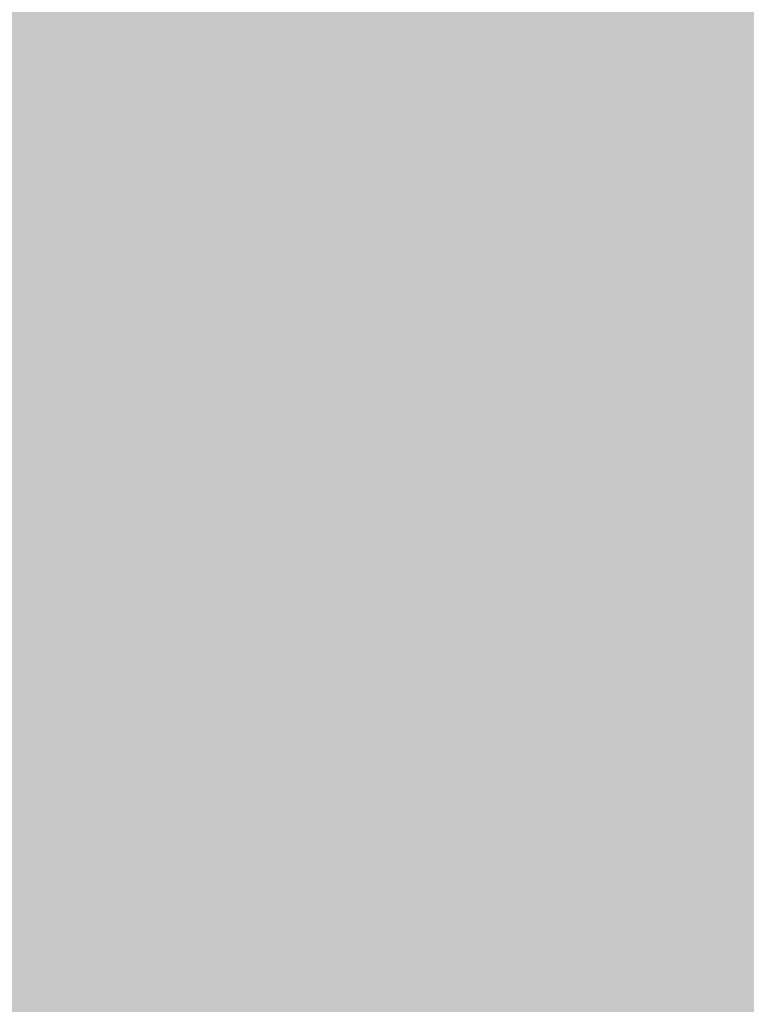
# Model space of a CAD drawing. Extents: x -0.191 to 0.217, y -0.417 to 0.417.
# Drawn here: x -0.036 to 0.015, y -0.351 to -0.283 of the extents above; entities that cross this region are included whole.
import ezdxf

# ---------------------------------------------------------------- set-up
doc = ezdxf.new("R2010")
doc.units = 0
doc.layers.add('BARCELONA_80_1', color=7, linetype='CONTINUOUS')
doc.layers.add('SZE_CIAN_1', color=7, linetype='CONTINUOUS')

msp = doc.modelspace()

# ---------------------------------------------------------------- linework, layer by layer
at = {"layer": 'BARCELONA_80_1'}
for points in [[(-0.0339, -0.2761, 0.2322), (-0.0341, -0.284, 0.236), (-0.0375, -0.2761, 0.2322), (-0.0377, -0.284, 0.236)], [(-0.0339, -0.2761, 0.2322), (-0.0302, -0.2761, 0.2322), (-0.0341, -0.284, 0.236), (-0.0303, -0.284, 0.236)], [(-0.0264, -0.2761, 0.2322), (-0.0265, -0.284, 0.236), (-0.0302, -0.2761, 0.2322), (-0.0303, -0.284, 0.236)], [(-0.0264, -0.2761, 0.2322), (-0.0226, -0.2761, 0.2322), (-0.0265, -0.284, 0.236), (-0.0226, -0.284, 0.236)], [(-0.0187, -0.2761, 0.2322), (-0.0187, -0.284, 0.236), (-0.0226, -0.2761, 0.2322), (-0.0226, -0.284, 0.236)], [(-0.0187, -0.2761, 0.2322), (-0.0148, -0.2761, 0.2322), (-0.0187, -0.284, 0.236), (-0.0148, -0.284, 0.236)], [(-0.0109, -0.2761, 0.2322), (-0.0109, -0.284, 0.236), (-0.0148, -0.2761, 0.2322), (-0.0148, -0.284, 0.236)], [(-0.0109, -0.2761, 0.2322), (-0.0069, -0.2761, 0.2322), (-0.0109, -0.284, 0.236), (-0.0069, -0.284, 0.236)], [(-0.003, -0.2761, 0.2322), (-0.003, -0.284, 0.236), (-0.0069, -0.2761, 0.2322), (-0.0069, -0.284, 0.236)], [(-0.003, -0.2761, 0.2322), (0.001, -0.2761, 0.2322), (-0.003, -0.284, 0.236), (0.001, -0.284, 0.236)], [(0.005, -0.2761, 0.2322), (0.005, -0.284, 0.236), (0.001, -0.2761, 0.2322), (0.001, -0.284, 0.236)], [(0.005, -0.2761, 0.2322), (0.009, -0.2761, 0.2322), (0.005, -0.284, 0.236), (0.009, -0.284, 0.236)], [(0.0131, -0.2761, 0.2322), (0.0131, -0.284, 0.236), (0.009, -0.2761, 0.2322), (0.009, -0.284, 0.236)], [(0.0131, -0.2761, 0.2322), (0.0174, -0.2761, 0.2322), (0.0131, -0.284, 0.236), (0.0174, -0.284, 0.236)], [(-0.0331, -0.2784, 0.212), (-0.0365, -0.2784, 0.212), (-0.0335, -0.2855, 0.2157), (-0.0369, -0.2855, 0.2157)], [(-0.0331, -0.2784, 0.212), (-0.0335, -0.2855, 0.2157), (-0.0296, -0.2784, 0.212), (-0.0299, -0.2855, 0.2157)], [(-0.026, -0.2784, 0.212), (-0.0296, -0.2784, 0.212), (-0.0262, -0.2855, 0.2157), (-0.0299, -0.2855, 0.2157)], [(-0.026, -0.2784, 0.212), (-0.0262, -0.2855, 0.2157), (-0.0223, -0.2784, 0.212), (-0.0224, -0.2855, 0.2157)], [(-0.0185, -0.2784, 0.212), (-0.0223, -0.2784, 0.212), (-0.0186, -0.2855, 0.2157), (-0.0224, -0.2855, 0.2157)], [(-0.0185, -0.2784, 0.212), (-0.0186, -0.2855, 0.2157), (-0.0147, -0.2784, 0.212), (-0.0148, -0.2855, 0.2157)], [(-0.0108, -0.2784, 0.212), (-0.0147, -0.2784, 0.212), (-0.0109, -0.2855, 0.2157), (-0.0148, -0.2855, 0.2157)], [(-0.0108, -0.2784, 0.212), (-0.0109, -0.2855, 0.2157), (-0.0069, -0.2784, 0.212), (-0.0069, -0.2855, 0.2157)], [(-0.003, -0.2784, 0.212), (-0.0069, -0.2784, 0.212), (-0.003, -0.2855, 0.2157), (-0.0069, -0.2855, 0.2157)], [(-0.003, -0.2784, 0.212), (-0.003, -0.2855, 0.2157), (0.001, -0.2784, 0.212), (0.001, -0.2855, 0.2157)], [(0.005, -0.2784, 0.212), (0.001, -0.2784, 0.212), (0.005, -0.2855, 0.2157), (0.001, -0.2855, 0.2157)], [(0.005, -0.2784, 0.212), (0.005, -0.2855, 0.2157), (0.009, -0.2784, 0.212), (0.009, -0.2855, 0.2157)], [(0.0131, -0.2784, 0.212), (0.009, -0.2784, 0.212), (0.0131, -0.2855, 0.2157), (0.009, -0.2855, 0.2157)], [(0.0131, -0.2784, 0.212), (0.0131, -0.2855, 0.2157), (0.0174, -0.2784, 0.212), (0.0174, -0.2855, 0.2157)], [(-0.0343, -0.2918, 0.24), (-0.038, -0.2918, 0.24), (-0.0341, -0.284, 0.236), (-0.0377, -0.284, 0.236)], [(-0.0343, -0.2918, 0.24), (-0.0341, -0.284, 0.236), (-0.0305, -0.2918, 0.24), (-0.0303, -0.284, 0.236)], [(-0.0266, -0.2918, 0.24), (-0.0305, -0.2918, 0.24), (-0.0265, -0.284, 0.236), (-0.0303, -0.284, 0.236)], [(-0.0266, -0.2918, 0.24), (-0.0265, -0.284, 0.236), (-0.0227, -0.2918, 0.24), (-0.0226, -0.284, 0.236)], [(-0.0188, -0.2918, 0.24), (-0.0227, -0.2918, 0.24), (-0.0187, -0.284, 0.236), (-0.0226, -0.284, 0.236)], [(-0.0188, -0.2918, 0.24), (-0.0187, -0.284, 0.236), (-0.0149, -0.2918, 0.24), (-0.0148, -0.284, 0.236)], [(-0.0109, -0.2918, 0.24), (-0.0149, -0.2918, 0.24), (-0.0109, -0.284, 0.236), (-0.0148, -0.284, 0.236)], [(-0.0109, -0.2918, 0.24), (-0.0109, -0.284, 0.236), (-0.0069, -0.2918, 0.24), (-0.0069, -0.284, 0.236)], [(-0.003, -0.2918, 0.24), (-0.0069, -0.2918, 0.24), (-0.003, -0.284, 0.236), (-0.0069, -0.284, 0.236)], [(-0.003, -0.2918, 0.24), (-0.003, -0.284, 0.236), (0.001, -0.2918, 0.24), (0.001, -0.284, 0.236)], [(0.005, -0.2918, 0.24), (0.001, -0.2918, 0.24), (0.005, -0.284, 0.236), (0.001, -0.284, 0.236)], [(0.005, -0.2918, 0.24), (0.005, -0.284, 0.236), (0.009, -0.2918, 0.24), (0.009, -0.284, 0.236)], [(0.0131, -0.2918, 0.24), (0.009, -0.2918, 0.24), (0.0131, -0.284, 0.236), (0.009, -0.284, 0.236)], [(0.0131, -0.2918, 0.24), (0.0131, -0.284, 0.236), (0.0174, -0.2918, 0.24), (0.0174, -0.284, 0.236)], [(-0.0337, -0.2928, 0.2196), (-0.0335, -0.2855, 0.2157), (-0.0373, -0.2928, 0.2196), (-0.0369, -0.2855, 0.2157)], [(-0.0337, -0.2928, 0.2196), (-0.0301, -0.2928, 0.2196), (-0.0335, -0.2855, 0.2157), (-0.0299, -0.2855, 0.2157)], [(-0.0263, -0.2928, 0.2196), (-0.0262, -0.2855, 0.2157), (-0.0301, -0.2928, 0.2196), (-0.0299, -0.2855, 0.2157)], [(-0.0263, -0.2928, 0.2196), (-0.0225, -0.2928, 0.2196), (-0.0262, -0.2855, 0.2157), (-0.0224, -0.2855, 0.2157)], [(-0.0187, -0.2928, 0.2196), (-0.0186, -0.2855, 0.2157), (-0.0225, -0.2928, 0.2196), (-0.0224, -0.2855, 0.2157)], [(-0.0187, -0.2928, 0.2196), (-0.0148, -0.2928, 0.2196), (-0.0186, -0.2855, 0.2157), (-0.0148, -0.2855, 0.2157)], [(-0.0109, -0.2928, 0.2196), (-0.0109, -0.2855, 0.2157), (-0.0148, -0.2928, 0.2196), (-0.0148, -0.2855, 0.2157)], [(-0.0109, -0.2928, 0.2196), (-0.0069, -0.2928, 0.2196), (-0.0109, -0.2855, 0.2157), (-0.0069, -0.2855, 0.2157)], [(-0.003, -0.2928, 0.2196), (-0.003, -0.2855, 0.2157), (-0.0069, -0.2928, 0.2196), (-0.0069, -0.2855, 0.2157)], [(-0.003, -0.2928, 0.2196), (0.001, -0.2928, 0.2196), (-0.003, -0.2855, 0.2157), (0.001, -0.2855, 0.2157)], [(0.005, -0.2928, 0.2196), (0.005, -0.2855, 0.2157), (0.001, -0.2928, 0.2196), (0.001, -0.2855, 0.2157)], [(0.005, -0.2928, 0.2196), (0.009, -0.2928, 0.2196), (0.005, -0.2855, 0.2157), (0.009, -0.2855, 0.2157)], [(0.0131, -0.2928, 0.2196), (0.0131, -0.2855, 0.2157), (0.009, -0.2928, 0.2196), (0.009, -0.2855, 0.2157)], [(0.0131, -0.2928, 0.2196), (0.0174, -0.2928, 0.2196), (0.0131, -0.2855, 0.2157), (0.0174, -0.2855, 0.2157)], [(-0.0343, -0.2918, 0.24), (-0.0345, -0.2995, 0.2441), (-0.038, -0.2918, 0.24), (-0.0383, -0.2995, 0.2441)], [(-0.0343, -0.2918, 0.24), (-0.0305, -0.2918, 0.24), (-0.0345, -0.2995, 0.2441), (-0.0306, -0.2995, 0.2441)], [(-0.0266, -0.2918, 0.24), (-0.0267, -0.2995, 0.2441), (-0.0305, -0.2918, 0.24), (-0.0306, -0.2995, 0.2441)], [(-0.0266, -0.2918, 0.24), (-0.0227, -0.2918, 0.24), (-0.0267, -0.2995, 0.2441), (-0.0228, -0.2995, 0.2441)], [(-0.0188, -0.2918, 0.24), (-0.0188, -0.2995, 0.2441), (-0.0227, -0.2918, 0.24), (-0.0228, -0.2995, 0.2441)], [(-0.0188, -0.2918, 0.24), (-0.0149, -0.2918, 0.24), (-0.0188, -0.2995, 0.2441), (-0.0149, -0.2995, 0.2441)], [(-0.0109, -0.2918, 0.24), (-0.0109, -0.2995, 0.2441), (-0.0149, -0.2918, 0.24), (-0.0149, -0.2995, 0.2441)], [(-0.0109, -0.2918, 0.24), (-0.0069, -0.2918, 0.24), (-0.0109, -0.2995, 0.2441), (-0.0069, -0.2995, 0.2441)], [(-0.003, -0.2918, 0.24), (-0.003, -0.2995, 0.2441), (-0.0069, -0.2918, 0.24), (-0.0069, -0.2995, 0.2441)], [(-0.003, -0.2918, 0.24), (0.001, -0.2918, 0.24), (-0.003, -0.2995, 0.2441), (0.001, -0.2995, 0.2441)], [(0.005, -0.2918, 0.24), (0.005, -0.2995, 0.2441), (0.001, -0.2918, 0.24), (0.001, -0.2995, 0.2441)], [(0.005, -0.2918, 0.24), (0.009, -0.2918, 0.24), (0.005, -0.2995, 0.2441), (0.009, -0.2995, 0.2441)], [(0.0131, -0.2918, 0.24), (0.0131, -0.2995, 0.2441), (0.009, -0.2918, 0.24), (0.009, -0.2995, 0.2441)], [(0.0131, -0.2918, 0.24), (0.0174, -0.2918, 0.24), (0.0131, -0.2995, 0.2441), (0.0174, -0.2995, 0.2441)], [(-0.0337, -0.2928, 0.2196), (-0.0373, -0.2928, 0.2196), (-0.034, -0.3001, 0.2237), (-0.0376, -0.3001, 0.2237)], [(-0.0337, -0.2928, 0.2196), (-0.034, -0.3001, 0.2237), (-0.0301, -0.2928, 0.2196), (-0.0303, -0.3001, 0.2237)], [(-0.0263, -0.2928, 0.2196), (-0.0301, -0.2928, 0.2196), (-0.0265, -0.3001, 0.2237), (-0.0303, -0.3001, 0.2237)], [(-0.0263, -0.2928, 0.2196), (-0.0265, -0.3001, 0.2237), (-0.0225, -0.2928, 0.2196), (-0.0226, -0.3001, 0.2237)], [(-0.0187, -0.2928, 0.2196), (-0.0225, -0.2928, 0.2196), (-0.0187, -0.3001, 0.2237), (-0.0226, -0.3001, 0.2237)], [(-0.0187, -0.2928, 0.2196), (-0.0187, -0.3001, 0.2237), (-0.0148, -0.2928, 0.2196), (-0.0148, -0.3001, 0.2237)], [(-0.0109, -0.2928, 0.2196), (-0.0148, -0.2928, 0.2196), (-0.0109, -0.3001, 0.2237), (-0.0148, -0.3001, 0.2237)], [(-0.0109, -0.2928, 0.2196), (-0.0109, -0.3001, 0.2237), (-0.0069, -0.2928, 0.2196), (-0.0069, -0.3001, 0.2237)], [(-0.003, -0.2928, 0.2196), (-0.0069, -0.2928, 0.2196), (-0.003, -0.3001, 0.2237), (-0.0069, -0.3001, 0.2237)], [(-0.003, -0.2928, 0.2196), (-0.003, -0.3001, 0.2237), (0.001, -0.2928, 0.2196), (0.001, -0.3001, 0.2237)], [(0.005, -0.2928, 0.2196), (0.001, -0.2928, 0.2196), (0.005, -0.3001, 0.2237), (0.001, -0.3001, 0.2237)], [(0.005, -0.2928, 0.2196), (0.005, -0.3001, 0.2237), (0.009, -0.2928, 0.2196), (0.009, -0.3001, 0.2237)], [(0.0131, -0.2928, 0.2196), (0.009, -0.2928, 0.2196), (0.0131, -0.3001, 0.2237), (0.009, -0.3001, 0.2237)], [(0.0131, -0.2928, 0.2196), (0.0131, -0.3001, 0.2237), (0.0174, -0.2928, 0.2196), (0.0174, -0.3001, 0.2237)], [(-0.0347, -0.3071, 0.2482), (-0.0385, -0.3071, 0.2482), (-0.0345, -0.2995, 0.2441), (-0.0383, -0.2995, 0.2441)], [(-0.0343, -0.3074, 0.2278), (-0.034, -0.3001, 0.2237), (-0.038, -0.3074, 0.2278), (-0.0376, -0.3001, 0.2237)], [(-0.0347, -0.3071, 0.2482), (-0.0345, -0.2995, 0.2441), (-0.0308, -0.3071, 0.2482), (-0.0306, -0.2995, 0.2441)], [(-0.0343, -0.3074, 0.2278), (-0.0305, -0.3074, 0.2278), (-0.034, -0.3001, 0.2237), (-0.0303, -0.3001, 0.2237)], [(-0.0268, -0.3071, 0.2482), (-0.0308, -0.3071, 0.2482), (-0.0267, -0.2995, 0.2441), (-0.0306, -0.2995, 0.2441)], [(-0.0266, -0.3074, 0.2278), (-0.0265, -0.3001, 0.2237), (-0.0305, -0.3074, 0.2278), (-0.0303, -0.3001, 0.2237)], [(-0.0268, -0.3071, 0.2482), (-0.0267, -0.2995, 0.2441), (-0.0229, -0.3071, 0.2482), (-0.0228, -0.2995, 0.2441)], [(-0.0266, -0.3074, 0.2278), (-0.0227, -0.3074, 0.2278), (-0.0265, -0.3001, 0.2237), (-0.0226, -0.3001, 0.2237)], [(-0.0189, -0.3071, 0.2482), (-0.0229, -0.3071, 0.2482), (-0.0188, -0.2995, 0.2441), (-0.0228, -0.2995, 0.2441)], [(-0.0188, -0.3074, 0.2278), (-0.0187, -0.3001, 0.2237), (-0.0227, -0.3074, 0.2278), (-0.0226, -0.3001, 0.2237)], [(-0.0189, -0.3071, 0.2482), (-0.0188, -0.2995, 0.2441), (-0.0149, -0.3071, 0.2482), (-0.0149, -0.2995, 0.2441)], [(-0.0188, -0.3074, 0.2278), (-0.0149, -0.3074, 0.2278), (-0.0187, -0.3001, 0.2237), (-0.0148, -0.3001, 0.2237)], [(-0.0109, -0.3071, 0.2482), (-0.0149, -0.3071, 0.2482), (-0.0109, -0.2995, 0.2441), (-0.0149, -0.2995, 0.2441)], [(-0.0109, -0.3074, 0.2278), (-0.0109, -0.3001, 0.2237), (-0.0149, -0.3074, 0.2278), (-0.0148, -0.3001, 0.2237)], [(-0.0109, -0.3071, 0.2482), (-0.0109, -0.2995, 0.2441), (-0.007, -0.3071, 0.2482), (-0.0069, -0.2995, 0.2441)], [(-0.0109, -0.3074, 0.2278), (-0.0069, -0.3074, 0.2278), (-0.0109, -0.3001, 0.2237), (-0.0069, -0.3001, 0.2237)], [(-0.003, -0.3071, 0.2482), (-0.007, -0.3071, 0.2482), (-0.003, -0.2995, 0.2441), (-0.0069, -0.2995, 0.2441)], [(-0.003, -0.3074, 0.2278), (-0.003, -0.3001, 0.2237), (-0.0069, -0.3074, 0.2278), (-0.0069, -0.3001, 0.2237)], [(-0.003, -0.3071, 0.2482), (-0.003, -0.2995, 0.2441), (0.001, -0.3071, 0.2482), (0.001, -0.2995, 0.2441)], [(-0.003, -0.3074, 0.2278), (0.001, -0.3074, 0.2278), (-0.003, -0.3001, 0.2237), (0.001, -0.3001, 0.2237)], [(0.005, -0.3071, 0.2482), (0.001, -0.3071, 0.2482), (0.005, -0.2995, 0.2441), (0.001, -0.2995, 0.2441)], [(0.005, -0.3074, 0.2278), (0.005, -0.3001, 0.2237), (0.001, -0.3074, 0.2278), (0.001, -0.3001, 0.2237)], [(0.005, -0.3071, 0.2482), (0.005, -0.2995, 0.2441), (0.009, -0.3071, 0.2482), (0.009, -0.2995, 0.2441)], [(0.005, -0.3074, 0.2278), (0.009, -0.3074, 0.2278), (0.005, -0.3001, 0.2237), (0.009, -0.3001, 0.2237)], [(0.0131, -0.3071, 0.2482), (0.009, -0.3071, 0.2482), (0.0131, -0.2995, 0.2441), (0.009, -0.2995, 0.2441)], [(0.0131, -0.3074, 0.2278), (0.0131, -0.3001, 0.2237), (0.009, -0.3074, 0.2278), (0.009, -0.3001, 0.2237)], [(0.0131, -0.3071, 0.2482), (0.0131, -0.2995, 0.2441), (0.0174, -0.3071, 0.2482), (0.0174, -0.2995, 0.2441)], [(0.0131, -0.3074, 0.2278), (0.0174, -0.3074, 0.2278), (0.0131, -0.3001, 0.2237), (0.0174, -0.3001, 0.2237)], [(-0.0347, -0.3071, 0.2482), (-0.0349, -0.3144, 0.2523), (-0.0385, -0.3071, 0.2482), (-0.0388, -0.3144, 0.2523)], [(-0.0343, -0.3074, 0.2278), (-0.038, -0.3074, 0.2278), (-0.0345, -0.3145, 0.2319), (-0.0383, -0.3145, 0.2319)], [(-0.0347, -0.3071, 0.2482), (-0.0308, -0.3071, 0.2482), (-0.0349, -0.3144, 0.2523), (-0.0309, -0.3144, 0.2523)], [(-0.0343, -0.3074, 0.2278), (-0.0345, -0.3145, 0.2319), (-0.0305, -0.3074, 0.2278), (-0.0306, -0.3145, 0.2319)], [(-0.0268, -0.3071, 0.2482), (-0.0269, -0.3144, 0.2523), (-0.0308, -0.3071, 0.2482), (-0.0309, -0.3144, 0.2523)], [(-0.0266, -0.3074, 0.2278), (-0.0305, -0.3074, 0.2278), (-0.0267, -0.3145, 0.2319), (-0.0306, -0.3145, 0.2319)], [(-0.0268, -0.3071, 0.2482), (-0.0229, -0.3071, 0.2482), (-0.0269, -0.3144, 0.2523), (-0.0229, -0.3144, 0.2523)], [(-0.0266, -0.3074, 0.2278), (-0.0267, -0.3145, 0.2319), (-0.0227, -0.3074, 0.2278), (-0.0228, -0.3145, 0.2319)], [(-0.0189, -0.3071, 0.2482), (-0.0189, -0.3144, 0.2523), (-0.0229, -0.3071, 0.2482), (-0.0229, -0.3144, 0.2523)], [(-0.0188, -0.3074, 0.2278), (-0.0227, -0.3074, 0.2278), (-0.0188, -0.3145, 0.2319), (-0.0228, -0.3145, 0.2319)], [(-0.0189, -0.3071, 0.2482), (-0.0149, -0.3071, 0.2482), (-0.0189, -0.3144, 0.2523), (-0.0149, -0.3144, 0.2523)], [(-0.0188, -0.3074, 0.2278), (-0.0188, -0.3145, 0.2319), (-0.0149, -0.3074, 0.2278), (-0.0149, -0.3145, 0.2319)], [(-0.0109, -0.3071, 0.2482), (-0.0109, -0.3144, 0.2523), (-0.0149, -0.3071, 0.2482), (-0.0149, -0.3144, 0.2523)], [(-0.0109, -0.3074, 0.2278), (-0.0149, -0.3074, 0.2278), (-0.0109, -0.3145, 0.2319), (-0.0149, -0.3145, 0.2319)], [(-0.0109, -0.3071, 0.2482), (-0.007, -0.3071, 0.2482), (-0.0109, -0.3144, 0.2523), (-0.007, -0.3144, 0.2523)], [(-0.0109, -0.3074, 0.2278), (-0.0109, -0.3145, 0.2319), (-0.0069, -0.3074, 0.2278), (-0.0069, -0.3145, 0.2319)], [(-0.003, -0.3071, 0.2482), (-0.003, -0.3144, 0.2523), (-0.007, -0.3071, 0.2482), (-0.007, -0.3144, 0.2523)], [(-0.003, -0.3074, 0.2278), (-0.0069, -0.3074, 0.2278), (-0.003, -0.3145, 0.2319), (-0.0069, -0.3145, 0.2319)], [(-0.003, -0.3071, 0.2482), (0.001, -0.3071, 0.2482), (-0.003, -0.3144, 0.2523), (0.001, -0.3144, 0.2523)], [(-0.003, -0.3074, 0.2278), (-0.003, -0.3145, 0.2319), (0.001, -0.3074, 0.2278), (0.001, -0.3145, 0.2319)], [(0.005, -0.3071, 0.2482), (0.005, -0.3144, 0.2523), (0.001, -0.3071, 0.2482), (0.001, -0.3144, 0.2523)], [(0.005, -0.3074, 0.2278), (0.001, -0.3074, 0.2278), (0.005, -0.3145, 0.2319), (0.001, -0.3145, 0.2319)], [(0.005, -0.3071, 0.2482), (0.009, -0.3071, 0.2482), (0.005, -0.3144, 0.2523), (0.009, -0.3144, 0.2523)], [(0.005, -0.3074, 0.2278), (0.005, -0.3145, 0.2319), (0.009, -0.3074, 0.2278), (0.009, -0.3145, 0.2319)], [(0.0131, -0.3071, 0.2482), (0.0131, -0.3144, 0.2523), (0.009, -0.3071, 0.2482), (0.009, -0.3144, 0.2523)], [(0.0131, -0.3074, 0.2278), (0.009, -0.3074, 0.2278), (0.0131, -0.3145, 0.2319), (0.009, -0.3145, 0.2319)], [(0.0131, -0.3071, 0.2482), (0.0174, -0.3071, 0.2482), (0.0131, -0.3144, 0.2523), (0.0174, -0.3144, 0.2523)], [(0.0131, -0.3074, 0.2278), (0.0131, -0.3145, 0.2319), (0.0174, -0.3074, 0.2278), (0.0175, -0.3145, 0.2319)], [(-0.0351, -0.3215, 0.2562), (-0.039, -0.3215, 0.2562), (-0.0349, -0.3144, 0.2523), (-0.0388, -0.3144, 0.2523)], [(-0.0347, -0.3215, 0.2359), (-0.0345, -0.3145, 0.2319), (-0.0385, -0.3215, 0.2359), (-0.0383, -0.3145, 0.2319)], [(-0.0351, -0.3215, 0.2562), (-0.0349, -0.3144, 0.2523), (-0.0311, -0.3215, 0.2562), (-0.0309, -0.3144, 0.2523)], [(-0.0347, -0.3215, 0.2359), (-0.0308, -0.3215, 0.2359), (-0.0345, -0.3145, 0.2319), (-0.0306, -0.3145, 0.2319)], [(-0.027, -0.3215, 0.2562), (-0.0311, -0.3215, 0.2562), (-0.0269, -0.3144, 0.2523), (-0.0309, -0.3144, 0.2523)], [(-0.0268, -0.3215, 0.2359), (-0.0267, -0.3145, 0.2319), (-0.0308, -0.3215, 0.2359), (-0.0306, -0.3145, 0.2319)], [(-0.027, -0.3215, 0.2562), (-0.0269, -0.3144, 0.2523), (-0.023, -0.3215, 0.2562), (-0.0229, -0.3144, 0.2523)], [(-0.0268, -0.3215, 0.2359), (-0.0229, -0.3215, 0.2359), (-0.0267, -0.3145, 0.2319), (-0.0228, -0.3145, 0.2319)], [(-0.019, -0.3215, 0.2562), (-0.023, -0.3215, 0.2562), (-0.0189, -0.3144, 0.2523), (-0.0229, -0.3144, 0.2523)], [(-0.0189, -0.3215, 0.2359), (-0.0188, -0.3145, 0.2319), (-0.0229, -0.3215, 0.2359), (-0.0228, -0.3145, 0.2319)], [(-0.019, -0.3215, 0.2562), (-0.0189, -0.3144, 0.2523), (-0.015, -0.3215, 0.2562), (-0.0149, -0.3144, 0.2523)], [(-0.0189, -0.3215, 0.2359), (-0.0149, -0.3215, 0.2359), (-0.0188, -0.3145, 0.2319), (-0.0149, -0.3145, 0.2319)], [(-0.011, -0.3215, 0.2562), (-0.015, -0.3215, 0.2562), (-0.0109, -0.3144, 0.2523), (-0.0149, -0.3144, 0.2523)], [(-0.0109, -0.3215, 0.2359), (-0.0109, -0.3145, 0.2319), (-0.0149, -0.3215, 0.2359), (-0.0149, -0.3145, 0.2319)], [(-0.011, -0.3215, 0.2562), (-0.0109, -0.3144, 0.2523), (-0.007, -0.3215, 0.2562), (-0.007, -0.3144, 0.2523)], [(-0.0109, -0.3215, 0.2359), (-0.007, -0.3215, 0.2359), (-0.0109, -0.3145, 0.2319), (-0.0069, -0.3145, 0.2319)], [(-0.003, -0.3215, 0.2562), (-0.007, -0.3215, 0.2562), (-0.003, -0.3144, 0.2523), (-0.007, -0.3144, 0.2523)], [(-0.003, -0.3215, 0.2359), (-0.003, -0.3145, 0.2319), (-0.007, -0.3215, 0.2359), (-0.0069, -0.3145, 0.2319)], [(-0.003, -0.3215, 0.2562), (-0.003, -0.3144, 0.2523), (0.001, -0.3215, 0.2562), (0.001, -0.3144, 0.2523)], [(-0.003, -0.3215, 0.2359), (0.001, -0.3215, 0.2359), (-0.003, -0.3145, 0.2319), (0.001, -0.3145, 0.2319)], [(0.005, -0.3215, 0.2562), (0.001, -0.3215, 0.2562), (0.005, -0.3144, 0.2523), (0.001, -0.3144, 0.2523)], [(0.005, -0.3215, 0.2359), (0.005, -0.3145, 0.2319), (0.001, -0.3215, 0.2359), (0.001, -0.3145, 0.2319)], [(0.005, -0.3215, 0.2562), (0.005, -0.3144, 0.2523), (0.009, -0.3215, 0.2562), (0.009, -0.3144, 0.2523)], [(0.005, -0.3215, 0.2359), (0.009, -0.3215, 0.2359), (0.005, -0.3145, 0.2319), (0.009, -0.3145, 0.2319)], [(0.0131, -0.3215, 0.2562), (0.009, -0.3215, 0.2562), (0.0131, -0.3144, 0.2523), (0.009, -0.3144, 0.2523)], [(0.0131, -0.3215, 0.2359), (0.0131, -0.3145, 0.2319), (0.009, -0.3215, 0.2359), (0.009, -0.3145, 0.2319)], [(0.0131, -0.3215, 0.2562), (0.0131, -0.3144, 0.2523), (0.0175, -0.3215, 0.2562), (0.0174, -0.3144, 0.2523)], [(0.0131, -0.3215, 0.2359), (0.0175, -0.3215, 0.2359), (0.0131, -0.3145, 0.2319), (0.0175, -0.3145, 0.2319)], [(-0.0351, -0.3215, 0.2562), (-0.0352, -0.3282, 0.2599), (-0.039, -0.3215, 0.2562), (-0.0392, -0.3282, 0.2599)], [(-0.0347, -0.3215, 0.2359), (-0.0385, -0.3215, 0.2359), (-0.0349, -0.3282, 0.2396), (-0.0388, -0.3282, 0.2396)], [(-0.0351, -0.3215, 0.2562), (-0.0311, -0.3215, 0.2562), (-0.0352, -0.3282, 0.2599), (-0.0312, -0.3282, 0.2599)], [(-0.0347, -0.3215, 0.2359), (-0.0349, -0.3282, 0.2396), (-0.0308, -0.3215, 0.2359), (-0.0309, -0.3282, 0.2396)], [(-0.027, -0.3215, 0.2562), (-0.0271, -0.3282, 0.2599), (-0.0311, -0.3215, 0.2562), (-0.0312, -0.3282, 0.2599)], [(-0.0268, -0.3215, 0.2359), (-0.0308, -0.3215, 0.2359), (-0.0269, -0.3282, 0.2396), (-0.0309, -0.3282, 0.2396)], [(-0.027, -0.3215, 0.2562), (-0.023, -0.3215, 0.2562), (-0.0271, -0.3282, 0.2599), (-0.023, -0.3282, 0.2599)], [(-0.0268, -0.3215, 0.2359), (-0.0269, -0.3282, 0.2396), (-0.0229, -0.3215, 0.2359), (-0.0229, -0.3282, 0.2396)], [(-0.019, -0.3215, 0.2562), (-0.019, -0.3282, 0.2599), (-0.023, -0.3215, 0.2562), (-0.023, -0.3282, 0.2599)], [(-0.0189, -0.3215, 0.2359), (-0.0229, -0.3215, 0.2359), (-0.0189, -0.3282, 0.2396), (-0.0229, -0.3282, 0.2396)], [(-0.019, -0.3215, 0.2562), (-0.015, -0.3215, 0.2562), (-0.019, -0.3282, 0.2599), (-0.015, -0.3282, 0.2599)], [(-0.0189, -0.3215, 0.2359), (-0.0189, -0.3282, 0.2396), (-0.0149, -0.3215, 0.2359), (-0.0149, -0.3282, 0.2396)], [(-0.011, -0.3215, 0.2562), (-0.011, -0.3282, 0.2599), (-0.015, -0.3215, 0.2562), (-0.015, -0.3282, 0.2599)], [(-0.0109, -0.3215, 0.2359), (-0.0149, -0.3215, 0.2359), (-0.0109, -0.3282, 0.2396), (-0.0149, -0.3282, 0.2396)], [(-0.011, -0.3215, 0.2562), (-0.007, -0.3215, 0.2562), (-0.011, -0.3282, 0.2599), (-0.007, -0.3282, 0.2599)], [(-0.0109, -0.3215, 0.2359), (-0.0109, -0.3282, 0.2396), (-0.007, -0.3215, 0.2359), (-0.007, -0.3282, 0.2396)], [(-0.003, -0.3215, 0.2562), (-0.003, -0.3282, 0.2599), (-0.007, -0.3215, 0.2562), (-0.007, -0.3282, 0.2599)], [(-0.003, -0.3215, 0.2359), (-0.007, -0.3215, 0.2359), (-0.003, -0.3282, 0.2396), (-0.007, -0.3282, 0.2396)], [(-0.003, -0.3215, 0.2562), (0.001, -0.3215, 0.2562), (-0.003, -0.3282, 0.2599), (0.001, -0.3282, 0.2599)], [(-0.003, -0.3215, 0.2359), (-0.003, -0.3282, 0.2396), (0.001, -0.3215, 0.2359), (0.001, -0.3282, 0.2396)], [(0.005, -0.3215, 0.2562), (0.005, -0.3282, 0.2599), (0.001, -0.3215, 0.2562), (0.001, -0.3282, 0.2599)], [(0.005, -0.3215, 0.2359), (0.001, -0.3215, 0.2359), (0.005, -0.3282, 0.2396), (0.001, -0.3282, 0.2396)], [(0.005, -0.3215, 0.2562), (0.009, -0.3215, 0.2562), (0.005, -0.3282, 0.2599), (0.009, -0.3282, 0.2599)], [(0.005, -0.3215, 0.2359), (0.005, -0.3282, 0.2396), (0.009, -0.3215, 0.2359), (0.009, -0.3282, 0.2396)], [(0.0131, -0.3215, 0.2562), (0.0131, -0.3282, 0.2599), (0.009, -0.3215, 0.2562), (0.009, -0.3282, 0.2599)], [(0.0131, -0.3215, 0.2359), (0.009, -0.3215, 0.2359), (0.0131, -0.3282, 0.2396), (0.009, -0.3282, 0.2396)], [(0.0131, -0.3215, 0.2562), (0.0175, -0.3215, 0.2562), (0.0131, -0.3282, 0.2599), (0.0175, -0.3282, 0.2599)], [(0.0131, -0.3215, 0.2359), (0.0131, -0.3282, 0.2396), (0.0175, -0.3215, 0.2359), (0.0175, -0.3282, 0.2396)], [(-0.0354, -0.3346, 0.2633), (-0.0394, -0.3346, 0.2633), (-0.0352, -0.3282, 0.2599), (-0.0392, -0.3282, 0.2599)], [(-0.0351, -0.3346, 0.243), (-0.0349, -0.3282, 0.2396), (-0.039, -0.3346, 0.243), (-0.0388, -0.3282, 0.2396)], [(-0.0354, -0.3346, 0.2633), (-0.0352, -0.3282, 0.2599), (-0.0313, -0.3346, 0.2633), (-0.0312, -0.3282, 0.2599)], [(-0.0351, -0.3346, 0.243), (-0.0311, -0.3346, 0.243), (-0.0349, -0.3282, 0.2396), (-0.0309, -0.3282, 0.2396)], [(-0.0272, -0.3346, 0.2633), (-0.0313, -0.3346, 0.2633), (-0.0271, -0.3282, 0.2599), (-0.0312, -0.3282, 0.2599)], [(-0.027, -0.3346, 0.243), (-0.0269, -0.3282, 0.2396), (-0.0311, -0.3346, 0.243), (-0.0309, -0.3282, 0.2396)], [(-0.0272, -0.3346, 0.2633), (-0.0271, -0.3282, 0.2599), (-0.0231, -0.3346, 0.2633), (-0.023, -0.3282, 0.2599)], [(-0.027, -0.3346, 0.243), (-0.023, -0.3346, 0.243), (-0.0269, -0.3282, 0.2396), (-0.0229, -0.3282, 0.2396)], [(-0.019, -0.3346, 0.2633), (-0.0231, -0.3346, 0.2633), (-0.019, -0.3282, 0.2599), (-0.023, -0.3282, 0.2599)], [(-0.019, -0.3346, 0.243), (-0.0189, -0.3282, 0.2396), (-0.023, -0.3346, 0.243), (-0.0229, -0.3282, 0.2396)], [(-0.019, -0.3346, 0.2633), (-0.019, -0.3282, 0.2599), (-0.015, -0.3346, 0.2633), (-0.015, -0.3282, 0.2599)], [(-0.019, -0.3346, 0.243), (-0.015, -0.3346, 0.243), (-0.0189, -0.3282, 0.2396), (-0.0149, -0.3282, 0.2396)], [(-0.011, -0.3346, 0.2633), (-0.015, -0.3346, 0.2633), (-0.011, -0.3282, 0.2599), (-0.015, -0.3282, 0.2599)], [(-0.011, -0.3346, 0.243), (-0.0109, -0.3282, 0.2396), (-0.015, -0.3346, 0.243), (-0.0149, -0.3282, 0.2396)], [(-0.011, -0.3346, 0.2633), (-0.011, -0.3282, 0.2599), (-0.007, -0.3346, 0.2633), (-0.007, -0.3282, 0.2599)], [(-0.011, -0.3346, 0.243), (-0.007, -0.3346, 0.243), (-0.0109, -0.3282, 0.2396), (-0.007, -0.3282, 0.2396)], [(-0.003, -0.3346, 0.2633), (-0.007, -0.3346, 0.2633), (-0.003, -0.3282, 0.2599), (-0.007, -0.3282, 0.2599)], [(-0.003, -0.3346, 0.243), (-0.003, -0.3282, 0.2396), (-0.007, -0.3346, 0.243), (-0.007, -0.3282, 0.2396)], [(-0.003, -0.3346, 0.2633), (-0.003, -0.3282, 0.2599), (0.001, -0.3346, 0.2633), (0.001, -0.3282, 0.2599)], [(-0.003, -0.3346, 0.243), (0.001, -0.3346, 0.243), (-0.003, -0.3282, 0.2396), (0.001, -0.3282, 0.2396)], [(0.005, -0.3346, 0.2633), (0.001, -0.3346, 0.2633), (0.005, -0.3282, 0.2599), (0.001, -0.3282, 0.2599)], [(0.005, -0.3346, 0.243), (0.005, -0.3282, 0.2396), (0.001, -0.3346, 0.243), (0.001, -0.3282, 0.2396)], [(0.005, -0.3346, 0.2633), (0.005, -0.3282, 0.2599), (0.009, -0.3346, 0.2633), (0.009, -0.3282, 0.2599)], [(0.005, -0.3346, 0.243), (0.009, -0.3346, 0.243), (0.005, -0.3282, 0.2396), (0.009, -0.3282, 0.2396)], [(0.0131, -0.3346, 0.2633), (0.009, -0.3346, 0.2633), (0.0131, -0.3282, 0.2599), (0.009, -0.3282, 0.2599)], [(0.0131, -0.3346, 0.243), (0.0131, -0.3282, 0.2396), (0.009, -0.3346, 0.243), (0.009, -0.3282, 0.2396)], [(0.0131, -0.3346, 0.2633), (0.0131, -0.3282, 0.2599), (0.0175, -0.3346, 0.2633), (0.0175, -0.3282, 0.2599)], [(0.0131, -0.3346, 0.243), (0.0175, -0.3346, 0.243), (0.0131, -0.3282, 0.2396), (0.0175, -0.3282, 0.2396)], [(-0.0354, -0.3346, 0.2633), (-0.0355, -0.3406, 0.2663), (-0.0394, -0.3346, 0.2633), (-0.0395, -0.3406, 0.2663)], [(-0.0351, -0.3346, 0.243), (-0.039, -0.3346, 0.243), (-0.0352, -0.3406, 0.2461), (-0.0392, -0.3406, 0.2461)], [(-0.0354, -0.3346, 0.2633), (-0.0313, -0.3346, 0.2633), (-0.0355, -0.3406, 0.2663), (-0.0314, -0.3406, 0.2663)], [(-0.0351, -0.3346, 0.243), (-0.0352, -0.3406, 0.2461), (-0.0311, -0.3346, 0.243), (-0.0312, -0.3406, 0.2461)], [(-0.0272, -0.3346, 0.2633), (-0.0272, -0.3406, 0.2663), (-0.0313, -0.3346, 0.2633), (-0.0314, -0.3406, 0.2663)], [(-0.027, -0.3346, 0.243), (-0.0311, -0.3346, 0.243), (-0.0271, -0.3406, 0.2461), (-0.0312, -0.3406, 0.2461)], [(-0.0272, -0.3346, 0.2633), (-0.0231, -0.3346, 0.2633), (-0.0272, -0.3406, 0.2663), (-0.0231, -0.3406, 0.2663)], [(-0.027, -0.3346, 0.243), (-0.0271, -0.3406, 0.2461), (-0.023, -0.3346, 0.243), (-0.023, -0.3406, 0.2461)], [(-0.019, -0.3346, 0.2633), (-0.0191, -0.3406, 0.2663), (-0.0231, -0.3346, 0.2633), (-0.0231, -0.3406, 0.2663)], [(-0.019, -0.3346, 0.243), (-0.023, -0.3346, 0.243), (-0.019, -0.3406, 0.2461), (-0.023, -0.3406, 0.2461)], [(-0.019, -0.3346, 0.2633), (-0.015, -0.3346, 0.2633), (-0.0191, -0.3406, 0.2663), (-0.015, -0.3406, 0.2663)], [(-0.019, -0.3346, 0.243), (-0.019, -0.3406, 0.2461), (-0.015, -0.3346, 0.243), (-0.015, -0.3406, 0.2461)], [(-0.011, -0.3346, 0.2633), (-0.011, -0.3406, 0.2663), (-0.015, -0.3346, 0.2633), (-0.015, -0.3406, 0.2663)], [(-0.011, -0.3346, 0.243), (-0.015, -0.3346, 0.243), (-0.011, -0.3406, 0.2461), (-0.015, -0.3406, 0.2461)], [(-0.011, -0.3346, 0.2633), (-0.007, -0.3346, 0.2633), (-0.011, -0.3406, 0.2663), (-0.007, -0.3406, 0.2663)], [(-0.011, -0.3346, 0.243), (-0.011, -0.3406, 0.2461), (-0.007, -0.3346, 0.243), (-0.007, -0.3406, 0.2461)], [(-0.003, -0.3346, 0.2633), (-0.003, -0.3406, 0.2663), (-0.007, -0.3346, 0.2633), (-0.007, -0.3406, 0.2663)], [(-0.003, -0.3346, 0.243), (-0.007, -0.3346, 0.243), (-0.003, -0.3406, 0.2461), (-0.007, -0.3406, 0.2461)], [(-0.003, -0.3346, 0.2633), (0.001, -0.3346, 0.2633), (-0.003, -0.3406, 0.2663), (0.001, -0.3406, 0.2663)], [(-0.003, -0.3346, 0.243), (-0.003, -0.3406, 0.2461), (0.001, -0.3346, 0.243), (0.001, -0.3406, 0.2461)], [(0.005, -0.3346, 0.2633), (0.005, -0.3406, 0.2663), (0.001, -0.3346, 0.2633), (0.001, -0.3406, 0.2663)], [(0.005, -0.3346, 0.243), (0.001, -0.3346, 0.243), (0.005, -0.3406, 0.2461), (0.001, -0.3406, 0.2461)], [(0.005, -0.3346, 0.2633), (0.009, -0.3346, 0.2633), (0.005, -0.3406, 0.2663), (0.009, -0.3406, 0.2663)], [(0.005, -0.3346, 0.243), (0.005, -0.3406, 0.2461), (0.009, -0.3346, 0.243), (0.009, -0.3406, 0.2461)], [(0.0131, -0.3346, 0.2633), (0.0131, -0.3406, 0.2663), (0.009, -0.3346, 0.2633), (0.009, -0.3406, 0.2663)], [(0.0131, -0.3346, 0.243), (0.009, -0.3346, 0.243), (0.0131, -0.3406, 0.2461), (0.009, -0.3406, 0.2461)], [(0.0131, -0.3346, 0.2633), (0.0175, -0.3346, 0.2633), (0.0131, -0.3406, 0.2663), (0.0175, -0.3406, 0.2663)], [(0.0131, -0.3346, 0.243), (0.0131, -0.3406, 0.2461), (0.0175, -0.3346, 0.243), (0.0175, -0.3406, 0.2461)], [(-0.0356, -0.3462, 0.2688), (-0.0397, -0.3462, 0.2688), (-0.0355, -0.3406, 0.2663), (-0.0395, -0.3406, 0.2663)], [(-0.0354, -0.3462, 0.2487), (-0.0352, -0.3406, 0.2461), (-0.0394, -0.3462, 0.2487), (-0.0392, -0.3406, 0.2461)], [(-0.0356, -0.3462, 0.2688), (-0.0355, -0.3406, 0.2663), (-0.0315, -0.3462, 0.2688), (-0.0314, -0.3406, 0.2663)], [(-0.0354, -0.3462, 0.2487), (-0.0313, -0.3462, 0.2487), (-0.0352, -0.3406, 0.2461), (-0.0312, -0.3406, 0.2461)], [(-0.0273, -0.3462, 0.2688), (-0.0315, -0.3462, 0.2688), (-0.0272, -0.3406, 0.2663), (-0.0314, -0.3406, 0.2663)], [(-0.0272, -0.3462, 0.2487), (-0.0271, -0.3406, 0.2461), (-0.0313, -0.3462, 0.2487), (-0.0312, -0.3406, 0.2461)], [(-0.0273, -0.3462, 0.2688), (-0.0272, -0.3406, 0.2663), (-0.0232, -0.3462, 0.2688), (-0.0231, -0.3406, 0.2663)], [(-0.0272, -0.3462, 0.2487), (-0.0231, -0.3462, 0.2487), (-0.0271, -0.3406, 0.2461), (-0.023, -0.3406, 0.2461)], [(-0.0191, -0.3462, 0.2688), (-0.0232, -0.3462, 0.2688), (-0.0191, -0.3406, 0.2663), (-0.0231, -0.3406, 0.2663)], [(-0.019, -0.3462, 0.2487), (-0.019, -0.3406, 0.2461), (-0.0231, -0.3462, 0.2487), (-0.023, -0.3406, 0.2461)], [(-0.0191, -0.3462, 0.2688), (-0.0191, -0.3406, 0.2663), (-0.015, -0.3462, 0.2688), (-0.015, -0.3406, 0.2663)], [(-0.019, -0.3462, 0.2487), (-0.015, -0.3462, 0.2487), (-0.019, -0.3406, 0.2461), (-0.015, -0.3406, 0.2461)], [(-0.011, -0.3462, 0.2688), (-0.015, -0.3462, 0.2688), (-0.011, -0.3406, 0.2663), (-0.015, -0.3406, 0.2663)], [(-0.011, -0.3462, 0.2487), (-0.011, -0.3406, 0.2461), (-0.015, -0.3462, 0.2487), (-0.015, -0.3406, 0.2461)], [(-0.011, -0.3462, 0.2688), (-0.011, -0.3406, 0.2663), (-0.007, -0.3462, 0.2688), (-0.007, -0.3406, 0.2663)], [(-0.011, -0.3462, 0.2487), (-0.007, -0.3462, 0.2487), (-0.011, -0.3406, 0.2461), (-0.007, -0.3406, 0.2461)], [(-0.003, -0.3462, 0.2688), (-0.007, -0.3462, 0.2688), (-0.003, -0.3406, 0.2663), (-0.007, -0.3406, 0.2663)], [(-0.003, -0.3462, 0.2487), (-0.003, -0.3406, 0.2461), (-0.007, -0.3462, 0.2487), (-0.007, -0.3406, 0.2461)], [(-0.003, -0.3462, 0.2688), (-0.003, -0.3406, 0.2663), (0.001, -0.3462, 0.2688), (0.001, -0.3406, 0.2663)], [(-0.003, -0.3462, 0.2487), (0.001, -0.3462, 0.2487), (-0.003, -0.3406, 0.2461), (0.001, -0.3406, 0.2461)], [(0.005, -0.3462, 0.2688), (0.001, -0.3462, 0.2688), (0.005, -0.3406, 0.2663), (0.001, -0.3406, 0.2663)], [(0.005, -0.3462, 0.2487), (0.005, -0.3406, 0.2461), (0.001, -0.3462, 0.2487), (0.001, -0.3406, 0.2461)], [(0.005, -0.3462, 0.2688), (0.005, -0.3406, 0.2663), (0.009, -0.3462, 0.2688), (0.009, -0.3406, 0.2663)], [(0.005, -0.3462, 0.2487), (0.009, -0.3462, 0.2487), (0.005, -0.3406, 0.2461), (0.009, -0.3406, 0.2461)], [(0.0131, -0.3462, 0.2688), (0.009, -0.3462, 0.2688), (0.0131, -0.3406, 0.2663), (0.009, -0.3406, 0.2663)], [(0.0131, -0.3462, 0.2487), (0.0131, -0.3406, 0.2461), (0.009, -0.3462, 0.2487), (0.009, -0.3406, 0.2461)], [(0.0131, -0.3462, 0.2688), (0.0131, -0.3406, 0.2663), (0.0175, -0.3462, 0.2688), (0.0175, -0.3406, 0.2663)], [(0.0131, -0.3462, 0.2487), (0.0175, -0.3462, 0.2487), (0.0131, -0.3406, 0.2461), (0.0175, -0.3406, 0.2461)], [(-0.0356, -0.3462, 0.2688), (-0.0357, -0.3515, 0.2711), (-0.0397, -0.3462, 0.2688), (-0.0398, -0.3515, 0.2711)], [(-0.0354, -0.3462, 0.2487), (-0.0394, -0.3462, 0.2487), (-0.0355, -0.3515, 0.251), (-0.0395, -0.3515, 0.251)], [(-0.0356, -0.3462, 0.2688), (-0.0315, -0.3462, 0.2688), (-0.0357, -0.3515, 0.2711), (-0.0315, -0.3515, 0.2711)], [(-0.0354, -0.3462, 0.2487), (-0.0355, -0.3515, 0.251), (-0.0313, -0.3462, 0.2487), (-0.0314, -0.3515, 0.251)], [(-0.0273, -0.3462, 0.2688), (-0.0273, -0.3515, 0.2711), (-0.0315, -0.3462, 0.2688), (-0.0315, -0.3515, 0.2711)], [(-0.0272, -0.3462, 0.2487), (-0.0313, -0.3462, 0.2487), (-0.0272, -0.3515, 0.251), (-0.0314, -0.3515, 0.251)], [(-0.0273, -0.3462, 0.2688), (-0.0232, -0.3462, 0.2688), (-0.0273, -0.3515, 0.2711), (-0.0232, -0.3515, 0.2711)], [(-0.0272, -0.3462, 0.2487), (-0.0272, -0.3515, 0.251), (-0.0231, -0.3462, 0.2487), (-0.0231, -0.3515, 0.251)], [(-0.0191, -0.3462, 0.2688), (-0.0191, -0.3515, 0.2711), (-0.0232, -0.3462, 0.2688), (-0.0232, -0.3515, 0.2711)], [(-0.019, -0.3462, 0.2487), (-0.0231, -0.3462, 0.2487), (-0.019, -0.3515, 0.251), (-0.0231, -0.3515, 0.251)], [(-0.0191, -0.3462, 0.2688), (-0.015, -0.3462, 0.2688), (-0.0191, -0.3515, 0.2711), (-0.015, -0.3515, 0.2711)], [(-0.019, -0.3462, 0.2487), (-0.019, -0.3515, 0.251), (-0.015, -0.3462, 0.2487), (-0.015, -0.3515, 0.251)], [(-0.011, -0.3462, 0.2688), (-0.011, -0.3515, 0.2711), (-0.015, -0.3462, 0.2688), (-0.015, -0.3515, 0.2711)], [(-0.011, -0.3462, 0.2487), (-0.015, -0.3462, 0.2487), (-0.011, -0.3515, 0.251), (-0.015, -0.3515, 0.251)], [(-0.011, -0.3462, 0.2688), (-0.007, -0.3462, 0.2688), (-0.011, -0.3515, 0.2711), (-0.007, -0.3515, 0.2711)], [(-0.011, -0.3462, 0.2487), (-0.011, -0.3515, 0.251), (-0.007, -0.3462, 0.2487), (-0.007, -0.3515, 0.251)], [(-0.003, -0.3462, 0.2688), (-0.003, -0.3515, 0.2711), (-0.007, -0.3462, 0.2688), (-0.007, -0.3515, 0.2711)], [(-0.003, -0.3462, 0.2487), (-0.007, -0.3462, 0.2487), (-0.003, -0.3515, 0.251), (-0.007, -0.3515, 0.251)], [(-0.003, -0.3462, 0.2688), (0.001, -0.3462, 0.2688), (-0.003, -0.3515, 0.2711), (0.001, -0.3515, 0.2711)], [(-0.003, -0.3462, 0.2487), (-0.003, -0.3515, 0.251), (0.001, -0.3462, 0.2487), (0.001, -0.3515, 0.251)], [(0.005, -0.3462, 0.2688), (0.005, -0.3515, 0.2711), (0.001, -0.3462, 0.2688), (0.001, -0.3515, 0.2711)], [(0.005, -0.3462, 0.2487), (0.001, -0.3462, 0.2487), (0.005, -0.3515, 0.251), (0.001, -0.3515, 0.251)], [(0.005, -0.3462, 0.2688), (0.009, -0.3462, 0.2688), (0.005, -0.3515, 0.2711), (0.009, -0.3515, 0.2711)], [(0.005, -0.3462, 0.2487), (0.005, -0.3515, 0.251), (0.009, -0.3462, 0.2487), (0.009, -0.3515, 0.251)], [(0.0131, -0.3462, 0.2688), (0.0131, -0.3515, 0.2711), (0.009, -0.3462, 0.2688), (0.009, -0.3515, 0.2711)], [(0.0131, -0.3462, 0.2487), (0.009, -0.3462, 0.2487), (0.0131, -0.3515, 0.251), (0.009, -0.3515, 0.251)], [(0.0131, -0.3462, 0.2688), (0.0175, -0.3462, 0.2688), (0.0131, -0.3515, 0.2711), (0.0175, -0.3515, 0.2711)], [(0.0131, -0.3462, 0.2487), (0.0131, -0.3515, 0.251), (0.0175, -0.3462, 0.2487), (0.0175, -0.3515, 0.251)]]:
    msp.add_solid(points, dxfattribs=at)
at = {"layer": 'SZE_CIAN_1'}
for points in [[(-0.1901, -0.3831, -0.226), (-0.1901, 0.3831, -0.226), (0.1901, -0.3831, -0.226), (0.1901, 0.3831, -0.226)], [(-0.1901, -0.3831, -0.242), (0.1901, -0.3831, -0.242), (-0.1901, 0.3831, -0.242), (0.1901, 0.3831, -0.242)]]:
    msp.add_solid(points, dxfattribs=at)

doc.saveas('drawing.dxf')
